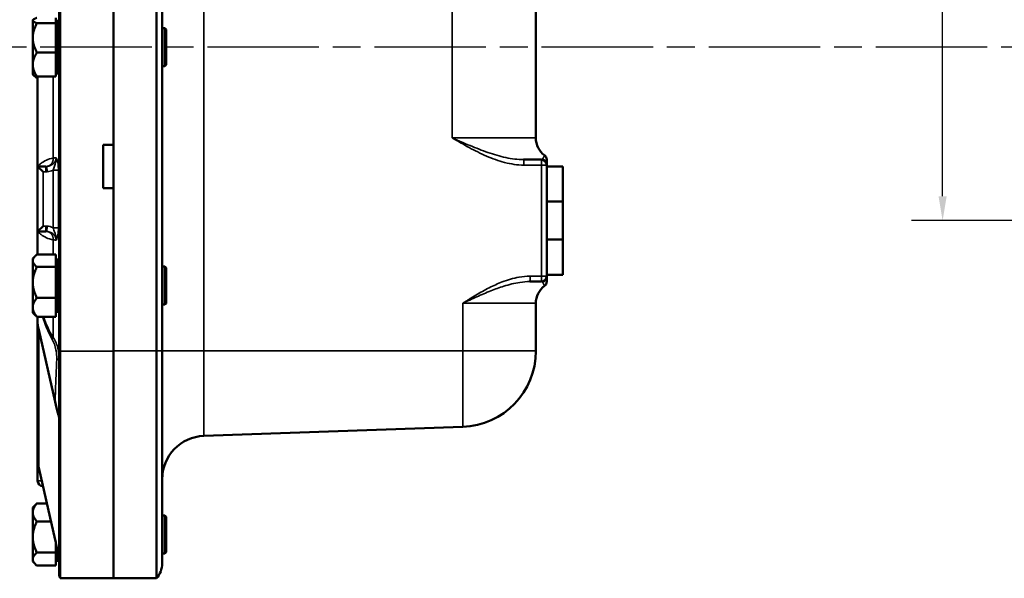
# Model space of a CAD drawing. Units: inches. Extents: x 0.4 to 62.4, y 0.4 to 48.2.
# Drawn here: x 31.8 to 43.2, y 17.8 to 24.3 of the extents above; entities that cross this region are included whole.
import ezdxf

# ---------------------------------------------------------------- set-up
doc = ezdxf.new("R2010")
doc.units = ezdxf.units.IN
doc.header["$LTSCALE"] = 2.857143
doc.header["$MEASUREMENT"] = 0
doc.linetypes.add('CHAIN', pattern=[0.7087, 0.4724, -0.0591, 0.1181, -0.0591])
for name, color, linetype, lineweight in [('Centerline (ANSI)', 7, 'Continuous', 25), ('Dimension (ANSI)', 7, 'Continuous', 25), ('Visible (ANSI)', 7, 'Continuous', 50), ('Visible Narrow (ANSI)', 7, 'Continuous', 35)]:
    doc.layers.add(name, color=color, linetype=linetype, lineweight=lineweight)
doc.styles.add('Note Text (ANSI)', font='tahoma.ttf')
doc.dimstyles.new('Default (ANSI)', dxfattribs={"dimscale": 2.857143, "dimtxt": 0.12, "dimasz": 0.098425, "dimexe": 0.125, "dimexo": 0.0625, "dimgap": 0.031496, "dimtad": 0, "dimtih": 1, "dimtoh": 1, "dimrnd": 1e-08, "dimzin": 4, "dimdsep": 46, "dimtxsty": 'Note Text (ANSI)', "dimcen": 0.09, "dimdle": 0.393701, "dimclrd": 256, "dimclre": 256, "dimclrt": 256, "dimadec": 0, "dimazin": 1, "dimtfac": 1, "dimtofl": 0, "dimtmove": 0, "dimatfit": 3, "dimfxl": 1, "dimtolj": 1, "dimtzin": 4, "dimlwd": -1, "dimlwe": -1, "dimarcsym": 0})

# ---------------------------------------------------------------- blocks, each defined once
blk = doc.blocks.new('*D22')
at = {"layer": 'Defpoints', "color": 0, "transparency": 16777216}
for p in [(42.477, 25.961), (46.235, 25.961), (46.235, 21.961)]:
    blk.add_point(p, dxfattribs=at)
at = {"layer": 'Dimension (ANSI)', "transparency": 16777216}
for p, q in [((46.056, 25.961), (42.12, 25.961)), ((42.477, 25.679), (42.477, 25.594)), ((42.477, 22.242), (42.477, 24.428)), ((46.056, 21.961), (42.12, 21.961))]:
    blk.add_line(p, q, dxfattribs=at)
for points in [[(42.43, 25.679), (42.524, 25.679), (42.477, 25.961)], [(42.43, 22.242), (42.524, 22.242), (42.477, 21.961)]]:
    blk.add_solid(points, dxfattribs=at)
at = {"layer": 'Dimension (ANSI)', "transparency": 16777216, "char_height": 0.3429, "attachment_point": 2, "style": 'Note Text (ANSI)'}
for s, insert in [('\\A1; 4.00"', (42.477, 25.458)), ('\\A1;[102]', (42.477, 24.921))]:
    blk.add_mtext(s, dxfattribs=dict(at, insert=insert))

msp = doc.modelspace()

# ---------------------------------------------------------------- linework, layer by layer
at = {"layer": 'Centerline (ANSI)', "linetype": 'CHAIN', "ltscale": 0.952448}
msp.add_line((56.49277, 23.96061), (3.65105, 23.96061), dxfattribs=at)
at = {"layer": 'Visible (ANSI)'}
for p, q in [((32.28305, 27.46061), (32.28305, 20.46061)), ((32.29227, 20.46061), (32.29227, 27.46061)), ((32.90805, 22.83561), (32.90805, 27.46561)), ((32.91055, 27.46061), (32.91055, 20.46061)), ((33.40431, 27.46061), (33.40431, 20.46061)), ((33.47055, 20.46061), (33.47055, 27.46061)), ((37.78305, 22.91374), (37.78305, 25.00749)), ((31.97705, 24.27311), (31.98168, 24.27775)), ((31.97705, 24.26854), (31.97705, 24.27311)), ((31.97705, 24.06848), (31.97705, 24.26854)), ((32.24305, 24.23781), (32.02539, 24.23781)), ((32.24305, 24.23781), (32.24305, 24.29928)), ((32.24305, 24.26311), (32.26805, 24.26311)), ((32.24305, 23.89914), (32.24305, 24.23781)), ((32.26805, 23.65811), (32.26805, 24.26311)), ((32.90805, 24.17961), (32.91055, 24.17961)), ((33.47055, 24.17961), (33.50305, 24.17961)), ((33.50305, 23.74161), (33.50305, 24.17961)), ((33.51805, 24.16461), (33.50305, 24.17961)), ((33.51805, 23.75661), (33.51805, 24.16461)), ((31.97705, 24.06848), (31.97705, 23.76054)), ((32.24305, 23.89914), (32.02539, 23.89914)), ((32.24305, 23.62195), (32.24305, 23.89914)), ((31.97705, 23.64811), (31.97705, 23.76054)), ((33.51805, 23.75661), (33.50305, 23.74161)), ((31.97705, 23.64811), (31.98168, 23.64348)), ((31.98168, 23.64348), (31.99871, 23.62645)), ((32.24305, 23.65811), (32.26805, 23.65811)), ((32.90805, 23.74161), (32.91055, 23.74161)), ((33.47055, 23.74161), (33.50305, 23.74161)), ((32.24305, 23.62195), (32.02539, 23.62195)), ((32.03305, 23.60447), (32.02539, 23.60447)), ((32.03305, 23.62195), (32.03305, 22.58561)), ((32.78805, 22.83561), (32.90805, 22.83561)), ((32.78805, 22.33561), (32.78805, 22.83561)), ((32.90805, 22.83561), (32.90805, 22.33561)), ((37.84555, 22.66374), (37.64206, 22.66374)), ((37.90805, 22.60905), (37.90805, 22.66374)), ((32.03305, 22.58561), (32.03305, 21.83561)), ((32.12767, 22.58561), (32.03305, 22.58561)), ((32.09555, 22.52311), (32.03305, 22.58561)), ((37.90805, 22.60124), (37.90805, 22.60905)), ((37.90805, 22.58561), (37.90805, 22.60124)), ((37.90805, 22.58561), (37.90805, 22.17936)), ((38.09555, 22.58561), (37.90805, 22.58561)), ((38.09555, 22.17936), (38.09555, 22.58561)), ((32.90805, 22.33561), (32.78805, 22.33561)), ((32.90805, 20.45561), (32.90805, 22.33561)), ((37.90805, 22.17936), (38.09555, 22.17936)), ((37.90805, 21.74186), (37.90805, 22.17936)), ((38.09555, 22.17936), (38.09555, 21.74186)), ((32.03305, 21.83561), (32.09555, 21.89811)), ((32.03305, 21.83561), (32.03305, 21.56891)), ((32.03305, 21.83561), (32.12767, 21.83561)), ((37.90805, 21.74186), (37.90805, 21.33561)), ((38.09555, 21.74186), (37.90805, 21.74186)), ((38.09555, 21.33561), (38.09555, 21.74186)), ((31.97705, 21.52311), (32.00451, 21.55058)), ((31.97705, 21.49786), (31.97705, 21.52311)), ((31.97705, 21.49786), (31.97705, 21.24767)), ((32.24305, 21.56891), (32.02539, 21.56891)), ((32.24305, 21.42682), (32.24305, 21.56891)), ((32.24305, 21.51311), (32.26805, 21.51311)), ((32.26805, 20.90811), (32.26805, 21.51311)), ((32.24305, 21.42682), (32.02539, 21.42682)), ((32.24305, 21.06852), (32.24305, 21.42682)), ((32.90805, 21.42961), (32.91055, 21.42961)), ((33.47055, 21.42961), (33.50305, 21.42961)), ((33.50305, 20.99161), (33.50305, 21.42961)), ((33.51805, 21.41461), (33.50305, 21.42961)), ((33.51805, 21.00661), (33.51805, 21.41461)), ((37.71405, 21.25749), (37.84555, 21.25749)), ((37.90805, 21.31999), (37.90805, 21.33561)), ((38.09555, 21.33561), (37.90805, 21.33561)), ((37.90805, 21.31197), (37.90805, 21.31999)), ((37.90805, 21.25749), (37.90805, 21.31197)), ((31.97705, 20.96042), (31.97705, 21.24767)), ((32.24305, 21.06852), (32.02539, 21.06852)), ((32.24305, 20.85231), (32.24305, 21.06852)), ((31.97705, 20.89811), (31.97705, 20.96042)), ((32.24305, 20.90811), (32.26805, 20.90811)), ((32.90805, 20.99161), (32.91055, 20.99161)), ((33.47055, 20.99161), (33.50305, 20.99161)), ((33.51805, 21.00661), (33.50305, 20.99161)), ((37.78305, 20.46061), (37.78305, 21.00749)), ((31.97705, 20.89811), (32.00451, 20.87065)), ((32.24305, 20.85231), (32.02539, 20.85231)), ((32.03305, 20.85231), (32.03305, 20.81302)), ((32.03305, 20.81302), (32.03305, 19.22203)), ((32.04592, 20.69992), (32.23585, 19.87108)), ((32.28305, 17.88175), (32.28305, 20.46061)), ((32.90805, 20.45561), (32.90805, 17.83561)), ((32.91055, 17.83561), (32.91055, 20.46061)), ((33.40431, 17.83561), (33.40431, 20.46061)), ((33.47055, 20.46061), (33.47055, 18.00511)), ((37.78305, 20.46061), (37.78305, 20.45619)), ((33.9531, 19.47746), (36.93858, 19.58172)), ((32.03305, 19.22203), (32.03305, 18.96061)), ((32.23585, 18.28009), (32.04592, 19.10893)), ((31.97705, 18.65311), (32.00827, 18.68434)), ((31.97705, 18.59537), (31.97705, 18.65311)), ((32.13966, 18.69986), (32.02539, 18.69986)), ((31.97705, 18.31126), (31.97705, 18.59537)), ((32.90805, 18.55961), (32.91055, 18.55961)), ((33.47055, 18.55961), (33.50305, 18.55961)), ((33.50305, 18.12161), (33.50305, 18.55961)), ((33.51805, 18.54461), (33.50305, 18.55961)), ((33.51805, 18.13661), (33.51805, 18.54461)), ((32.18755, 18.49089), (32.02539, 18.49089)), ((31.97705, 18.0565), (31.97705, 18.31126)), ((32.24305, 18.13164), (32.24305, 18.24822)), ((32.24305, 18.13164), (32.02539, 18.13164)), ((32.24305, 17.98136), (32.24305, 18.13164)), ((32.26805, 18.03811), (32.26805, 18.12968)), ((32.90805, 18.12161), (32.91055, 18.12161)), ((33.47055, 18.12161), (33.50305, 18.12161)), ((33.51805, 18.13661), (33.50305, 18.12161)), ((31.97705, 18.02811), (31.97705, 18.0565)), ((31.97705, 18.02811), (32.00827, 17.99689)), ((32.24305, 17.98136), (32.02539, 17.98136)), ((32.24305, 18.03811), (32.26805, 18.03811)), ((32.90805, 17.83561), (32.29227, 17.83561)), ((32.29227, 17.83561), (32.29227, 17.83561)), ((32.91055, 17.83561), (33.40431, 17.83561))]:
    msp.add_line(p, q, dxfattribs=at)
for centre, radius, start, end in [((32.28305, 24.19461), 0.015, 180, 270), ((32.28305, 23.72661), 0.015, 90, 180), ((38.03305, 22.91374), 0.25, 180, 233.130102), ((37.84555, 22.60124), 0.0625, 0, 90), ((37.84555, 22.66374), 0.0625, 0, 53.130102), ((32.28305, 21.44461), 0.015, 180, 270), ((37.84555, 21.31999), 0.0625, 270, 0), ((37.84555, 21.25749), 0.0625, 306.869898, 0), ((38.03305, 21.00749), 0.25, 126.869898, 180), ((32.28305, 20.97661), 0.015, 90, 180), ((36.90805, 20.45619), 0.875, 272, 0), ((33.97055, 18.97777), 0.5, 92, 180), ((32.09555, 18.96061), 0.0625, 180, 268.790624), ((32.28305, 18.10661), 0.015, 144.446187, 180), ((33.22055, 18.00511), 0.25, 317.313172, 0), ((32.40305, 17.88175), 0.12, 180, 202.613056)]:
    msp.add_arc(centre, radius, start, end, dxfattribs=at)
for centre in [(33.03305, 20.81302), (33.03305, 19.22203)]:
    msp.add_ellipse(centre, major_axis=(-1, 0), ratio=0.70710678, start_param=0, end_param=0.16063713, dxfattribs=at)
for points, weights in [([(31.97705, 24.26854), (31.97705, 24.28281), (32.02539, 24.29928)], [1.48859212598, 1.48859212598, 1.3817160199]), ([(32.02539, 24.23781), (31.97705, 24.25428), (31.97705, 24.26854)], [1.3817160199, 1.48859212598, 1.48859212598]), ([(31.97705, 24.06848), (31.97705, 24.14707), (32.02539, 24.23781)], [1.48859212598, 1.48859212598, 1.3817160199]), ([(32.02539, 23.89914), (31.97705, 23.98989), (31.97705, 24.06848)], [1.3817160199, 1.48859212598, 1.48859212598]), ([(31.97705, 23.76054), (31.97705, 23.82487), (32.02539, 23.89914)], [1.48859212598, 1.48859212598, 1.3817160199]), ([(32.02539, 23.62195), (31.97705, 23.69622), (31.97705, 23.76054)], [1.3817160199, 1.48859212598, 1.48859212598]), ([(31.98168, 23.64348), (31.99175, 23.63341), (32.02539, 23.62195)], [1.47763396712, 1.45436983282, 1.3817160199]), ([(32.02539, 23.60447), (32.00034, 23.62221), (31.98849, 23.63814)], [1.3817160199, 1.4351058456, 1.46182485036]), ([(31.97705, 21.49786), (31.97705, 21.53084), (32.02539, 21.56891)], [1.48859212598, 1.48859212598, 1.3817160199]), ([(32.02539, 21.42682), (31.97705, 21.46489), (31.97705, 21.49786)], [1.3817160199, 1.48859212598, 1.48859212598]), ([(31.97705, 21.24767), (31.97705, 21.33081), (32.02539, 21.42682)], [1.48859212598, 1.48859212598, 1.3817160199]), ([(32.02539, 21.06852), (31.97705, 21.16453), (31.97705, 21.24767)], [1.3817160199, 1.48859212598, 1.48859212598]), ([(31.97705, 20.96042), (31.97705, 21.01059), (32.02539, 21.06852)], [1.48859212598, 1.48859212598, 1.3817160199]), ([(32.02539, 20.85231), (31.97705, 20.91025), (31.97705, 20.96042)], [1.3817160199, 1.48859212598, 1.48859212598]), ([(32.02539, 20.85231), (32.01341, 20.86175), (32.00451, 20.87065)], [1.3817160199, 1.40675481021, 1.42592754643]), ([(32.02539, 18.69986), (31.97705, 18.64387), (31.97705, 18.59537)], [1.3817160199, 1.48859212598, 1.48859212598]), ([(32.02539, 18.69986), (32.01585, 18.69191), (32.00827, 18.68434)], [1.3817160199, 1.40158403271, 1.4177586294]), ([(31.97705, 18.59537), (31.97705, 18.54688), (32.02539, 18.49089)], [1.48859212598, 1.48859212598, 1.3817160199]), ([(31.97705, 18.31126), (31.97705, 18.39463), (32.02539, 18.49089)], [1.48859212598, 1.48859212598, 1.3817160199]), ([(32.02539, 18.13164), (31.97705, 18.2279), (31.97705, 18.31126)], [1.3817160199, 1.48859212598, 1.48859212598]), ([(31.97705, 18.0565), (31.97705, 18.09137), (32.02539, 18.13164)], [1.48859212598, 1.48859212598, 1.3817160199]), ([(32.02539, 17.98136), (31.97705, 18.02163), (31.97705, 18.0565)], [1.3817160199, 1.48859212598, 1.48859212598])]:
    msp.add_rational_spline(points, weights, degree=2, dxfattribs=at)
msp.add_open_spline([(32.29227, 20.45561), (32.29227, 20.45728), (32.29227, 20.45895), (32.29227, 20.46061)], degree=3, dxfattribs=at)
for points, knots in [([(32.29227, 17.83561), (32.29241, 17.83561), (32.29254, 17.85331), (32.29276, 17.92356), (32.29286, 17.97596), (32.29308, 18.1784), (32.29316, 18.37201), (32.29315, 18.85755), (32.29307, 19.14488), (32.29277, 19.77627), (32.29254, 20.11431), (32.29227, 20.45561)], [-10.48008401, -10.48008401, -10.48008401, -10.48008401, -9.14048119, -9.14048119, -7.80035982, -7.80035982, -5.20091513, -5.20091513, -2.60074926, -2.60074926, 0, 0, 0, 0]), ([(32.23585, 19.87108), (32.24705, 19.8222), (32.25836, 19.77624), (32.26956, 19.73487), (32.27333, 19.72128), (32.27661, 19.71112)], [0, 0, 0, 0, 0.533648366, 0.533648366, 0.676891575, 0.676891575, 0.676891575, 0.676891575]), ([(32.27661, 19.71112), (32.28071, 19.69842), (32.28301, 19.68562), (32.28305, 19.67221), (32.28305, 19.67211), (32.28305, 19.67201)], [0.349053705, 0.349053705, 0.349053705, 0.349053705, 0.525670743, 0.525670743, 0.5270034, 0.5270034, 0.5270034, 0.5270034]), ([(32.27661, 18.08431), (32.27285, 18.10545), (32.26768, 18.13204), (32.2534, 18.20158), (32.24429, 18.24324), (32.23585, 18.28009)], [0.120250182, 0.120250182, 0.120250182, 0.120250182, 0.28952265, 0.28952265, 0.522371063, 0.522371063, 0.522371063, 0.522371063]), ([(32.28305, 18.01031), (32.28305, 18.01051), (32.28305, 18.0107), (32.28301, 18.03621), (32.28076, 18.06093), (32.27661, 18.08431)], [-0.001662972, -0.001662972, -0.001662972, -0.001662972, 0, 0, 0.217380377, 0.217380377, 0.217380377, 0.217380377])]:
    msp.add_open_spline(points, degree=3, knots=knots, dxfattribs=at)
at = {"layer": 'Visible Narrow (ANSI)'}
for p, q in [((33.9531, 20.46061), (33.9531, 27.46061)), ((36.81795, 25.00749), (36.81795, 22.91374)), ((32.0334, 22.58593), (32.0334, 23.62195)), ((32.21357, 23.62195), (32.21357, 22.682)), ((36.81795, 22.91374), (37.78305, 22.91374)), ((32.09555, 22.52311), (32.12767, 22.52311)), ((32.09555, 21.89811), (32.09555, 22.52311)), ((32.12767, 22.58561), (32.12767, 22.52311)), ((32.14254, 22.52367), (32.13784, 22.58595)), ((32.27325, 22.54241), (32.21197, 22.54241)), ((32.21197, 22.54241), (32.21197, 21.87882)), ((32.27325, 21.87882), (32.27325, 22.54241)), ((37.64424, 22.60124), (37.84773, 22.60124)), ((37.90805, 22.60124), (37.84773, 22.60124)), ((37.84773, 22.60124), (37.84773, 21.31999)), ((32.0334, 21.56891), (32.0334, 21.8353)), ((32.12767, 21.89811), (32.09555, 21.89811)), ((32.12767, 21.89811), (32.12767, 21.83561)), ((32.13784, 21.83527), (32.14254, 21.89755)), ((32.27325, 21.87882), (32.21197, 21.87882)), ((32.21357, 21.73922), (32.21357, 21.56891)), ((37.84773, 21.31999), (37.71623, 21.31999)), ((37.84773, 21.31999), (37.90805, 21.31999)), ((37.78305, 21.00749), (36.93858, 21.00749)), ((36.93858, 21.00749), (36.93858, 20.46061)), ((32.21357, 20.85231), (32.21357, 20.61106)), ((32.04592, 19.10893), (32.04592, 20.69992)), ((32.29227, 20.46061), (32.28305, 20.46061)), ((32.90805, 20.45561), (32.29227, 20.45561)), ((32.91055, 20.46061), (33.40431, 20.46061)), ((33.47055, 20.46061), (33.40431, 20.46061)), ((33.47055, 20.46061), (33.9531, 20.46061)), ((33.9531, 20.46061), (36.93858, 20.46061)), ((33.9531, 20.46061), (33.9531, 19.47746)), ((36.93858, 20.46061), (37.78305, 20.46061)), ((36.93858, 19.58172), (36.93858, 20.46061)), ((32.27661, 19.71112), (32.27661, 18.08431)), ((32.07991, 18.96061), (32.03305, 18.96061))]:
    msp.add_line(p, q, dxfattribs=at)
for centre, major_axis, ratio, start_param, end_param in [((37.64206, 22.60124), (0, 0.0625), 0.0348995, 4.71238898, 6.28318531), ((37.84555, 22.60124), (0, 0.0625), 0.0348995, 4.71238898, 6.28318531), ((37.84555, 22.60905), (0.0625, 0), 0.99510117, 0, 1.36943841), ((37.71405, 21.31999), (0, -0.0625), 0.0348995, 0, 1.57079633), ((37.84555, 21.31999), (0, -0.0625), 0.0348995, 0, 1.57079633), ((37.84555, 21.31197), (0.0625, 0), 0.99445075, 4.9137469, 6.28318531)]:
    msp.add_ellipse(centre, major_axis=major_axis, ratio=ratio, start_param=start_param, end_param=end_param, dxfattribs=at)
for points, knots in [([(36.81795, 22.91374), (36.82599, 22.90909), (36.83403, 22.90444), (36.85014, 22.89515), (36.8582, 22.8905), (36.88241, 22.87657), (36.89858, 22.86731), (36.94721, 22.83966), (36.97981, 22.82143), (37.07829, 22.76815), (37.14488, 22.73451), (37.21305, 22.70499), (37.28122, 22.67546), (37.3509, 22.64999), (37.49545, 22.61277), (37.56997, 22.60124), (37.64424, 22.60124)], [-0.00202063, -0.00202063, -0.00202063, -0.00202063, 0.06876427, 0.06876427, 0.13954917, 0.13954917, 0.28111897, 0.28111897, 0.56425858, 0.56425858, 1.13053779, 1.13053779, 1.13053779, 1.69681701, 1.69681701, 2.26309622, 2.26309622, 2.26309622, 2.26309622]), ([(37.64206, 22.66374), (37.57454, 22.66374), (37.50529, 22.67297), (37.36732, 22.70274), (37.29897, 22.72312), (37.23043, 22.74674), (37.16188, 22.77036), (37.09318, 22.79727), (36.98993, 22.83989), (36.95548, 22.85447), (36.90385, 22.87659), (36.88665, 22.88401), (36.86087, 22.89515), (36.85228, 22.89887), (36.8351, 22.9063), (36.82652, 22.91002), (36.81795, 22.91374)], [-2.26309622, -2.26309622, -2.26309622, -2.26309622, -1.69681701, -1.69681701, -1.13053779, -1.13053779, -1.13053779, -0.56425858, -0.56425858, -0.28111897, -0.28111897, -0.13954917, -0.13954917, -0.06876427, -0.06876427, 0.00202063, 0.00202063, 0.00202063, 0.00202063]), ([(32.21357, 22.682), (32.18379, 22.67729), (32.15738, 22.66839), (32.11073, 22.64665), (32.09075, 22.63362), (32.06397, 22.61358), (32.05501, 22.60596), (32.03995, 22.59243), (32.03488, 22.58722), (32.0334, 22.58593), (32.0334, 22.58593), (32.0334, 22.58593), (32.0334, 22.58593)], [0.23631496, 0.23631496, 0.23631496, 0.23631496, 0.71854158, 0.71854158, 1.22876358, 1.22876358, 1.57850141, 1.57850141, 2.0021766, 2.0021766, 2.0021766, 2.00217869, 2.00217869, 2.00217869, 2.00217869]), ([(32.24646, 22.68513), (32.24639, 22.66962), (32.24207, 22.65403), (32.22877, 22.6313), (32.22201, 22.62316), (32.21409, 22.61613), (32.20617, 22.60909), (32.197, 22.6031), (32.17206, 22.5913), (32.15505, 22.58711), (32.13784, 22.58595)], [-0.635236442, -0.635236442, -0.635236442, -0.635236442, -0.442885675, -0.442885675, -0.317618221, -0.317618221, -0.317618221, -0.192350767, -0.192350767, 0, 0, 0, 0]), ([(32.24646, 22.68513), (32.24842, 22.66786), (32.2464, 22.65314), (32.24172, 22.63051), (32.23911, 22.62165), (32.23089, 22.59587), (32.22534, 22.58129), (32.21744, 22.55872), (32.21461, 22.55037), (32.21197, 22.54241)], [-0.000692837, -0.000692837, -0.000692837, -0.000692837, 0.092590071, 0.092590071, 0.168955052, 0.168955052, 0.331367875, 0.331367875, 0.43287589, 0.43287589, 0.43287589, 0.43287589]), ([(32.24646, 22.68513), (32.24435, 22.685), (32.24214, 22.68484), (32.23985, 22.68466), (32.23591, 22.68435), (32.23171, 22.68397), (32.22293, 22.68308), (32.21835, 22.68257), (32.21357, 22.682)], [0.084305331, 0.084305331, 0.084305331, 0.084305331, 0.118747094, 0.118747094, 0.118747094, 0.17812064, 0.17812064, 0.236314956, 0.236314956, 0.236314956, 0.236314956]), ([(32.27325, 22.54241), (32.27325, 22.55573), (32.27286, 22.56918), (32.27076, 22.60292), (32.26843, 22.62255), (32.26267, 22.64805), (32.2605, 22.65562), (32.25474, 22.67111), (32.25093, 22.67869), (32.24646, 22.68513)], [-0.43287589, -0.43287589, -0.43287589, -0.43287589, -0.331367875, -0.331367875, -0.168955052, -0.168955052, -0.092590071, -0.092590071, 0.000692837, 0.000692837, 0.000692837, 0.000692837]), ([(37.85805, 22.66999), (37.85606, 22.66809), (37.85401, 22.66653), (37.84983, 22.66435), (37.8477, 22.66374), (37.84555, 22.66374)], [-0.366009249, -0.366009249, -0.366009249, -0.366009249, -0.183004624, -0.183004624, 0, 0, 0, 0]), ([(37.88305, 22.71374), (37.88305, 22.71374), (37.88242, 22.7121), (37.88001, 22.70626), (37.87823, 22.70208), (37.87599, 22.6974), (37.87374, 22.69273), (37.87104, 22.68757), (37.86498, 22.67791), (37.86161, 22.6734), (37.85805, 22.66999)], [-1.31495939, -1.31495939, -1.31495939, -1.31495939, -0.98621954, -0.98621954, -0.6574797, -0.6574797, -0.6574797, -0.32873985, -0.32873985, 0, 0, 0, 0]), ([(32.0334, 22.58593), (32.03328, 22.58582), (32.03319, 22.58574), (32.03308, 22.58564), (32.03305, 22.58561), (32.03305, 22.58561)], [2.0021786859, 2.0021786859, 2.0021786859, 2.0021786859, 2.0360116256, 2.0360116256, 2.0698445652, 2.0698445652, 2.0698445652, 2.0698445652]), ([(32.13784, 22.58595), (32.13614, 22.58584), (32.13444, 22.58575), (32.13105, 22.58564), (32.12936, 22.58561), (32.12767, 22.58561)], [-0.0377992648, -0.0377992648, -0.0377992648, -0.0377992648, -0.0188996324, -0.0188996324, 0, 0, 0, 0]), ([(32.12767, 22.52311), (32.13015, 22.52311), (32.13263, 22.52316), (32.13759, 22.52335), (32.14007, 22.52349), (32.14254, 22.52367)], [0, 0, 0, 0, 0.0188996324, 0.0188996324, 0.0377992648, 0.0377992648, 0.0377992648, 0.0377992648]), ([(32.03305, 21.83561), (32.03305, 21.83561), (32.03308, 21.83559), (32.03319, 21.83548), (32.03328, 21.8354), (32.0334, 21.8353)], [0, 0, 0, 0, 0.0338329396, 0.0338329396, 0.0676658792, 0.0676658792, 0.0676658792, 0.0676658792]), ([(32.0334, 21.8353), (32.0334, 21.8353), (32.0334, 21.8353), (32.0334, 21.8353), (32.03488, 21.834), (32.03995, 21.82879), (32.05501, 21.81526), (32.06397, 21.80765), (32.09075, 21.7876), (32.11073, 21.77457), (32.15738, 21.75284), (32.18379, 21.74394), (32.21357, 21.73922)], [0.06766588, 0.06766588, 0.06766588, 0.06766588, 0.06766796, 0.06766796, 0.06766796, 0.49134315, 0.49134315, 0.84108099, 0.84108099, 1.35130298, 1.35130298, 1.83352961, 1.83352961, 1.83352961, 1.83352961]), ([(32.14254, 21.89755), (32.14007, 21.89774), (32.13759, 21.89788), (32.13263, 21.89806), (32.13015, 21.89811), (32.12767, 21.89811)], [0, 0, 0, 0, 0.0188996324, 0.0188996324, 0.0377992648, 0.0377992648, 0.0377992648, 0.0377992648]), ([(32.12767, 21.83561), (32.12936, 21.83561), (32.13105, 21.83558), (32.13444, 21.83547), (32.13614, 21.83538), (32.13784, 21.83527)], [-0.0377992648, -0.0377992648, -0.0377992648, -0.0377992648, -0.0188996324, -0.0188996324, 0, 0, 0, 0]), ([(32.13784, 21.83527), (32.15505, 21.83412), (32.17206, 21.82993), (32.197, 21.81812), (32.20617, 21.81213), (32.21409, 21.8051), (32.22201, 21.79806), (32.22877, 21.78992), (32.24207, 21.7672), (32.24639, 21.75161), (32.24646, 21.7361)], [-0.635236442, -0.635236442, -0.635236442, -0.635236442, -0.442885675, -0.442885675, -0.317618221, -0.317618221, -0.317618221, -0.192350767, -0.192350767, 0, 0, 0, 0]), ([(32.21197, 21.87882), (32.21479, 21.87032), (32.21782, 21.86138), (32.22437, 21.84273), (32.22789, 21.83307), (32.2316, 21.82238), (32.23531, 21.8117), (32.23926, 21.80015), (32.24577, 21.77269), (32.24874, 21.75616), (32.24646, 21.7361)], [0, 0, 0, 0, 0.108392182, 0.108392182, 0.216784363, 0.216784363, 0.216784363, 0.325176545, 0.325176545, 0.433568726, 0.433568726, 0.433568726, 0.433568726]), ([(32.24646, 21.7361), (32.25166, 21.74357), (32.25595, 21.75262), (32.26284, 21.77307), (32.2655, 21.78458), (32.26754, 21.79701), (32.26957, 21.80945), (32.27096, 21.82264), (32.2728, 21.85022), (32.27325, 21.86459), (32.27325, 21.87882)], [-0.433568726, -0.433568726, -0.433568726, -0.433568726, -0.325176545, -0.325176545, -0.216784363, -0.216784363, -0.216784363, -0.108392182, -0.108392182, 0, 0, 0, 0]), ([(32.21357, 21.73922), (32.21835, 21.73866), (32.22293, 21.73815), (32.23171, 21.73725), (32.23591, 21.73687), (32.23985, 21.73656), (32.24214, 21.73638), (32.24435, 21.73623), (32.24646, 21.7361)], [1.833529609, 1.833529609, 1.833529609, 1.833529609, 1.891723925, 1.891723925, 1.951097472, 1.951097472, 1.951097472, 1.985539234, 1.985539234, 1.985539234, 1.985539234]), ([(37.71623, 21.31999), (37.67404, 21.31999), (37.63175, 21.3159), (37.52306, 21.29706), (37.45789, 21.27751), (37.34416, 21.23374), (37.29455, 21.21103), (37.19317, 21.15958), (37.14154, 21.13049), (37.06496, 21.08518), (37.03952, 21.06976), (37.00155, 21.04647), (36.98892, 21.03868), (36.97002, 21.02698), (36.96372, 21.02308), (36.95114, 21.01528), (36.94486, 21.01138), (36.93858, 21.00749)], [0, 0, 0, 0, 0.32163403, 0.32163403, 0.83624848, 0.83624848, 1.25188942, 1.25188942, 1.70060193, 1.70060193, 1.92593893, 1.92593893, 2.03860743, 2.03860743, 2.09494168, 2.09494168, 2.15127593, 2.15127593, 2.15127593, 2.15127593]), ([(36.93858, 21.00749), (36.94535, 21.0106), (36.95211, 21.01372), (36.96565, 21.01996), (36.97243, 21.02308), (36.99276, 21.03244), (37.00633, 21.03867), (37.04705, 21.05731), (37.07423, 21.06964), (37.1555, 21.10589), (37.20954, 21.12916), (37.31332, 21.17032), (37.36307, 21.18849), (37.47451, 21.22351), (37.53659, 21.23914), (37.63744, 21.25422), (37.67605, 21.25749), (37.71405, 21.25749)], [-2.15127593, -2.15127593, -2.15127593, -2.15127593, -2.09494168, -2.09494168, -2.03860743, -2.03860743, -1.92593893, -1.92593893, -1.70060193, -1.70060193, -1.25188942, -1.25188942, -0.83624848, -0.83624848, -0.32163403, -0.32163403, 0, 0, 0, 0]), ([(37.84555, 21.25749), (37.84768, 21.25749), (37.8498, 21.25686), (37.85399, 21.25463), (37.85605, 21.25303), (37.85805, 21.25108)], [-0.35286185, -0.35286185, -0.35286185, -0.35286185, -0.176430925, -0.176430925, 0, 0, 0, 0]), ([(37.85805, 21.25108), (37.86155, 21.24766), (37.86488, 21.24319), (37.87092, 21.23358), (37.87363, 21.22845), (37.87589, 21.22379), (37.87814, 21.21914), (37.87995, 21.21496), (37.88241, 21.20912), (37.88305, 21.20749), (37.88305, 21.20749)], [-1.23560413, -1.23560413, -1.23560413, -1.23560413, -0.9267031, -0.9267031, -0.61780206, -0.61780206, -0.61780206, -0.30890103, -0.30890103, 0, 0, 0, 0]), ([(32.19798, 20.59826), (32.22061, 20.55749), (32.23614, 20.5148), (32.25267, 20.43493), (32.25557, 20.39792), (32.2539, 20.36102)], [2.384203016, 2.384203016, 2.384203016, 2.384203016, 2.856315049, 2.856315049, 3.254278892, 3.254278892, 3.254278892, 3.254278892]), ([(32.28305, 20.38163), (32.28305, 20.41735), (32.27816, 20.45315), (32.257, 20.5304), (32.23879, 20.57167), (32.21357, 20.61106)], [-3.254278892, -3.254278892, -3.254278892, -3.254278892, -2.856315049, -2.856315049, -2.384203016, -2.384203016, -2.384203016, -2.384203016]), ([(32.2539, 20.36102), (32.24841, 20.24033), (32.2432, 20.11967), (32.238, 19.95633), (32.23682, 19.91371), (32.23585, 19.87108)], [3.25427889, 3.25427889, 3.25427889, 3.25427889, 4.55591902, 4.55591902, 5.01541119, 5.01541119, 5.01541119, 5.01541119])]:
    msp.add_open_spline(points, degree=3, knots=knots, dxfattribs=at)
for points, weights in [([(32.21357, 22.682), (32.21557, 22.62965), (32.18522, 22.59043), (32.13784, 22.58595)], [1, 0.814931410499, 0.804094465154, 0.967489163966]), ([(32.0334, 22.58593), (32.0334, 22.58574), (32.03327, 22.58561), (32.03309, 22.58561)], [1, 0.804609997653, 0.804609997653, 1]), ([(32.03309, 21.83561), (32.03327, 21.83561), (32.0334, 21.83548), (32.0334, 21.8353)], [1, 0.804609997653, 0.804609997653, 1]), ([(32.13784, 21.83527), (32.18522, 21.8308), (32.21557, 21.79157), (32.21357, 21.73922)], [0.967489163966, 0.804094465154, 0.814931410499, 1]), ([(32.19798, 20.59826), (32.20518, 20.60026), (32.21107, 20.60509), (32.21357, 20.61106)], [1, 0.882867259344, 0.882867259344, 1]), ([(32.2539, 20.36102), (32.27097, 20.36063), (32.28305, 20.36917), (32.28305, 20.38163)], [1, 0.804494444305, 0.804494444305, 1])]:
    msp.add_rational_spline(points, weights, degree=3, dxfattribs=at)
for points in [[(32.14254, 22.52367), (32.16646, 22.52548), (32.19036, 22.53177), (32.21197, 22.54241)], [(32.21197, 21.87882), (32.19036, 21.88945), (32.16646, 21.89574), (32.14254, 21.89755)], [(32.09097, 20.85231), (32.11698, 20.76576), (32.15227, 20.68061), (32.19798, 20.59826)], [(32.21357, 20.61106), (32.16616, 20.68897), (32.1284, 20.76973), (32.0999, 20.85231)]]:
    msp.add_open_spline(points, degree=3, dxfattribs=at)

# ---------------------------------------------------------------- dimensions: what is measured, and where the dimension line sits
at = {"layer": 'Dimension (ANSI)'}
dim = msp.add_linear_dim(base=(42.4767, 25.96061), p1=(46.23504, 21.96061), p2=(46.23504, 25.96061), angle=90, text=' <>"\\X[102]', dimstyle='Default (ANSI)', override={"dimgap": 0.031496, "dimdec": 2, "dimpost": '\\X', "dimtol": 0, "dimlim": 0, "dimtp": 0, "dimtm": 0, "dimtdec": 2, "dimatfit": 1, "dimtvp": -0.25}, dxfattribs=at)
dim.commit()
dim.dimension.update_dxf_attribs({"geometry": '*D22', "text_midpoint": (42.4767, 25.01097), "dimtype": 160})

doc.saveas('drawing.dxf')
